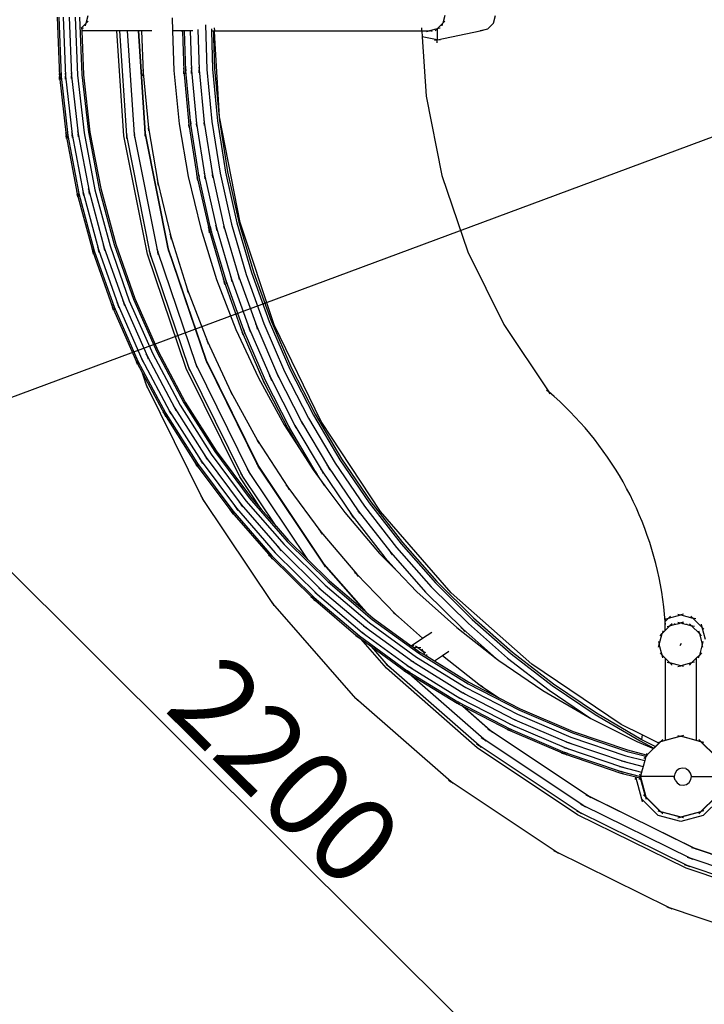
# Model space of a CAD drawing. Units: millimetres. Extents: x 9572 to 66724, y -38495 to 12644.
# Drawn here: x 20592 to 21389, y 3153 to 4300 of the extents above; entities that cross this region are included whole.
import ezdxf

# ---------------------------------------------------------------- set-up
doc = ezdxf.new("R2010")
doc.units = ezdxf.units.MM
doc.header["$LTSCALE"] = 30
doc.linetypes.add('ACAD_ISO03W100', pattern=[30, 12, -18])
doc.layers.add('InterSystem-description', color=7, linetype='Continuous', lineweight=13)
doc.styles.add('arial', font='arial.ttf')
doc.dimstyles.new('IS_1-50(mm)', dxfattribs={"dimtxt": 100, "dimasz": 100, "dimexe": 10, "dimexo": 50, "dimgap": 10, "dimtad": 1, "dimdec": 0, "dimrnd": 0.5, "dimzin": 0, "dimtxsty": 'arial', "dimcen": 50, "dimclrd": 256, "dimclre": 256, "dimclrt": 256, "dimadec": 1, "dimazin": 0, "dimtfac": 1, "dimtdec": 0, "dimtmove": 0, "dimatfit": 3, "dimfxl": 0, "dimtolj": 1, "dimtzin": 0, "dimlwd": -1, "dimlwe": -1, "dimarcsym": 0})

# ---------------------------------------------------------------- blocks, each defined once
blk = doc.blocks.new('*D9')
at = {"transparency": 16777216}
for p, q in [((25272.6, 5604), (24778.6, 5420.3)), ((18873.5, 3224.9), (24684.8, 5385.5)), ((18779.7, 3190.1), (18686, 3155.2))]:
    blk.add_line(p, q, dxfattribs=at)
for points in [[(24772.7, 5436), (24784.4, 5404.7), (24684.8, 5385.5)], [(18773.9, 3205.7), (18785.5, 3174.4), (18873.5, 3224.9)]]:
    blk.add_solid(points, dxfattribs=at)
at = {"layer": 'Defpoints', "color": 0, "transparency": 16777216}
for p in [(24684.8, 5385.5), (18873.5, 3224.9)]:
    blk.add_point(p, dxfattribs=at)
at = {"transparency": 16777216, "insert": (25050.2, 5589.5), "char_height": 100, "attachment_point": 5, "rotation": 20.3943, "style": 'arial'}
blk.add_mtext('\\A1;∅6200', dxfattribs=at)
blk = doc.blocks.new('*D10')
at = {"transparency": 16777216}
for p, q in [((20963.4, 5045.3), (20072.2, 4151.4)), ((20150.1, 4087.8), (21566.7, 2675.7)), ((22521.7, 3492), (21630.5, 2598))]:
    blk.add_line(p, q, dxfattribs=at)
for points in [[(20161.9, 4099.6), (20138.3, 4076), (20079.3, 4158.4)], [(21578.5, 2687.5), (21554.9, 2663.9), (21637.5, 2605.1)]]:
    blk.add_solid(points, dxfattribs=at)
at = {"layer": 'Defpoints', "color": 0, "transparency": 16777216}
for p in [(20998.7, 5080.8), (22557, 3527.4), (21637.5, 2605.1)]:
    blk.add_point(p, dxfattribs=at)
at = {"transparency": 16777216, "insert": (20901.5, 3425), "char_height": 100, "attachment_point": 5, "rotation": 315.0893, "style": 'arial'}
blk.add_mtext('\\A1;2200', dxfattribs=at)

msp = doc.modelspace()

# ---------------------------------------------------------------- linework, layer by layer
for p, q in [((20635.7, 4303.1), (20638.3, 4234)), ((20637.6, 4303.1), (20640.2, 4234.1)), ((20642.8, 4303.1), (20645.3, 4234.5)), ((20649.8, 4303.1), (20652.3, 4235)), ((20656.8, 4303.1), (20659.3, 4235.6)), ((20661.9, 4303.1), (20664.5, 4235.9)), ((20669.4, 4296.2), (20671.7, 4305.2)), ((20769.6, 4302.2), (20770.1, 4287.2)), ((21087.1, 4305.2), (21084.7, 4296.2)), ((21143.7, 4296.2), (21146.1, 4305.2)), ((20663.8, 4290.2), (20669.4, 4296.2)), ((20664.3, 4289.9), (20663.8, 4289.8)), ((20666.4, 4290.5), (20664.3, 4289.9)), ((20664.3, 4290.1), (20664.3, 4289.9)), ((20664.3, 4289.9), (20664.4, 4287.2)), ((20668.6, 4292.9), (20669.4, 4296.2)), ((20671.7, 4298.6), (20669.4, 4296.2)), ((20808.4, 4294.4), (20810.1, 4242.3)), ((20815.2, 4289.6), (20815.2, 4287.2)), ((20818.4, 4290.6), (20818.7, 4287.2)), ((21060.3, 4287.2), (21060.1, 4290.6)), ((21078.1, 4289.6), (21069.1, 4287.2)), ((21075.7, 4287.2), (21078.1, 4289.6)), ((21084.7, 4296.2), (21078.1, 4289.6)), ((21081.4, 4290.5), (21078.1, 4289.6)), ((21078.1, 4289.6), (21078.1, 4276.8)), ((21083.8, 4292.9), (21084.7, 4296.2)), ((21087.1, 4298.6), (21084.7, 4296.2)), ((21128.1, 4287.2), (21137.1, 4289.6)), ((21137.1, 4289.6), (21143.7, 4296.2)), ((20664.4, 4287.2), (20666.3, 4236.1)), ((20705.3, 4287.2), (20664.4, 4287.2)), ((20713.3, 4164.9), (20705.3, 4287.2)), ((20708.7, 4287.2), (20705.3, 4287.2)), ((20716.7, 4165.3), (20708.7, 4287.2)), ((20717.8, 4287.2), (20708.7, 4287.2)), ((20725.7, 4166.5), (20717.8, 4287.2)), ((20730.3, 4287.2), (20717.8, 4287.2)), ((20738.1, 4168.2), (20730.3, 4287.2)), ((20730.5, 4287.2), (20730.3, 4287.2)), ((20730.5, 4287.2), (20738.3, 4168.2)), ((20734.1, 4287.2), (20730.5, 4287.2)), ((20734.1, 4287.2), (20735.7, 4238.5)), ((20745.9, 4287.2), (20734.1, 4287.2)), ((20770.1, 4287.2), (20771.6, 4240.9)), ((20779.1, 4287.2), (20770.1, 4287.2)), ((20781.7, 4286.5), (20779.1, 4287.2)), ((20781.7, 4286.7), (20779.1, 4287.2)), ((20781.6, 4287.2), (20779.1, 4287.2)), ((20781.6, 4287.2), (20781.7, 4286.7)), ((20784.1, 4287.2), (20781.6, 4287.2)), ((20781.7, 4286.7), (20781.7, 4286.5)), ((20781.7, 4286.5), (20783.1, 4240.6)), ((20785.5, 4240.7), (20784.1, 4287.2)), ((20790.6, 4287.2), (20784.1, 4287.2)), ((20790.6, 4287.2), (20792.1, 4241.1)), ((20793.6, 4287.2), (20790.6, 4287.2)), ((20799.6, 4288.9), (20801.1, 4241.7)), ((20815.2, 4287.2), (20816.6, 4242.7)), ((20815.2, 4287.2), (20817.6, 4287.2)), ((20817.6, 4287.2), (20818.7, 4287.2)), ((20817.6, 4287.2), (20817.9, 4279.2)), ((20819.2, 4278.9), (20817.9, 4279.2)), ((20817.9, 4279.2), (20819, 4242.8)), ((20819.2, 4278.9), (20818.7, 4287.2)), ((20818.7, 4287.2), (21060.3, 4287.2)), ((20824.7, 4186.9), (20819.2, 4278.9)), ((21060.3, 4287.2), (21060.8, 4280.4)), ((21060.3, 4287.2), (21069.1, 4287.2)), ((21078.1, 4276.8), (21060.8, 4280.4)), ((21060.8, 4280.4), (21065.3, 4211.2)), ((21065.8, 4286.3), (21069.1, 4287.2)), ((21072.4, 4286.3), (21069.1, 4287.2)), ((21078.1, 4276.8), (21128.1, 4287.2)), ((21124.8, 4286.3), (21128.1, 4287.2)), ((21131.5, 4287.9), (21128.1, 4287.2)), ((21074.8, 4276.2), (21078.1, 4276.8)), ((21078.1, 4273.4), (21078.1, 4276.8)), ((21081.5, 4276.2), (21078.1, 4276.8)), ((20782.8, 4244), (20783.1, 4240.6)), ((20785.2, 4244.1), (20785.5, 4240.7)), ((20791.8, 4244.6), (20792.1, 4241.1)), ((20800.7, 4245.1), (20801.1, 4241.7)), ((20638, 4237.4), (20638.3, 4234)), ((20638.5, 4230.5), (20638.3, 4234)), ((20638.3, 4234), (20646.1, 4165.2)), ((20639.8, 4237.5), (20640.2, 4234.1)), ((20640.3, 4230.7), (20640.2, 4234.1)), ((20640.2, 4234.1), (20648, 4165.5)), ((20645, 4237.9), (20645.3, 4234.5)), ((20645.5, 4231.1), (20645.3, 4234.5)), ((20645.3, 4234.5), (20653.1, 4166.3)), ((20652, 4238.4), (20652.3, 4235)), ((20652.5, 4231.6), (20652.3, 4235)), ((20652.3, 4235), (20660, 4167.3)), ((20659.3, 4235.6), (20667, 4168.4)), ((20664.5, 4235.9), (20672.1, 4169.1)), ((20666.3, 4236.1), (20673.9, 4169.4)), ((20735.4, 4241.9), (20735.7, 4238.5)), ((20735.8, 4235), (20735.7, 4238.5)), ((20735.7, 4238.5), (20742.2, 4174.1)), ((20771.6, 4240.9), (20777.9, 4179)), ((20783.2, 4237.1), (20783.1, 4240.6)), ((20783.1, 4240.6), (20789, 4178.2)), ((20785.6, 4237.3), (20785.5, 4240.7)), ((20791.4, 4178.6), (20785.5, 4240.7)), ((20792.2, 4237.7), (20792.1, 4241.1)), ((20792.1, 4241.1), (20797.9, 4179.4)), ((20801.2, 4238.3), (20801.1, 4241.7)), ((20801.1, 4241.7), (20806.9, 4180.5)), ((20810.1, 4242.3), (20815.8, 4181.6)), ((20816.6, 4242.7), (20822.3, 4182.5)), ((20819, 4242.8), (20824.7, 4182.8)), ((21065.3, 4211.2), (21083.7, 4118.9)), ((20848.6, 4063.8), (20824.7, 4186.9)), ((20741.6, 4177.5), (20742.2, 4174.1)), ((20777.9, 4179), (20788.3, 4117.6)), ((20788.5, 4181.6), (20789, 4178.2)), ((20789.3, 4174.8), (20789, 4178.2)), ((20789, 4178.2), (20798.8, 4116.4)), ((20790.9, 4181.9), (20791.4, 4178.6)), ((20791.7, 4175.1), (20791.4, 4178.6)), ((20801.2, 4116.9), (20791.4, 4178.6)), ((20797.4, 4182.8), (20797.9, 4179.4)), ((20798.3, 4176), (20797.9, 4179.4)), ((20797.9, 4179.4), (20807.7, 4118.1)), ((20806.3, 4183.9), (20806.9, 4180.5)), ((20807.2, 4177.1), (20806.9, 4180.5)), ((20806.9, 4180.5), (20816.5, 4119.8)), ((20815.8, 4181.6), (20825.3, 4121.5)), ((20822.3, 4182.5), (20831.8, 4122.7)), ((20824.7, 4182.8), (20834.2, 4123.2)), ((20645.5, 4168.6), (20646.1, 4165.2)), ((20646.5, 4161.8), (20646.1, 4165.2)), ((20646.1, 4165.2), (20659.1, 4097.2)), ((20647.4, 4168.9), (20648, 4165.5)), ((20648.4, 4162.1), (20648, 4165.5)), ((20648, 4165.5), (20660.9, 4097.7)), ((20652.4, 4169.6), (20653.1, 4166.3)), ((20653.5, 4162.9), (20653.1, 4166.3)), ((20653.1, 4166.3), (20665.9, 4098.8)), ((20659.4, 4170.7), (20660, 4167.3)), ((20660.4, 4163.9), (20660, 4167.3)), ((20660, 4167.3), (20672.8, 4100.4)), ((20667, 4168.4), (20679.6, 4102)), ((20672.1, 4169.1), (20684.6, 4103.1)), ((20673.9, 4169.4), (20686.5, 4103.5)), ((20740.8, 4027), (20713.3, 4164.9)), ((20716, 4168.7), (20716.7, 4165.3)), ((20744, 4027.8), (20716.7, 4165.3)), ((20716.9, 4161.9), (20716.7, 4165.3)), ((20725.1, 4169.9), (20725.7, 4166.5)), ((20752.8, 4030.2), (20725.7, 4166.5)), ((20726, 4163.1), (20725.7, 4166.5)), ((20737.4, 4171.5), (20738.1, 4168.2)), ((20764.9, 4033.4), (20738.1, 4168.2)), ((20738.3, 4164.7), (20738.1, 4168.2)), ((20738.3, 4168.2), (20765.1, 4033.5)), ((20742.6, 4170.7), (20742.2, 4174.1)), ((20742.2, 4174.1), (20753, 4110.4)), ((20788.3, 4117.6), (20802.8, 4057)), ((20798.1, 4119.8), (20798.8, 4116.4)), ((20800.4, 4120.2), (20801.2, 4116.9)), ((20806.9, 4121.5), (20807.7, 4118.1)), ((20808.2, 4114.7), (20807.7, 4118.1)), ((20807.7, 4118.1), (20821.2, 4057.6)), ((20815.7, 4123.2), (20816.5, 4119.8)), ((20817, 4116.4), (20816.5, 4119.8)), ((20816.5, 4119.8), (20829.9, 4059.8)), ((20825.3, 4121.5), (20838.6, 4062.1)), ((20831.8, 4122.7), (20845, 4063.7)), ((20834.2, 4123.2), (20847.4, 4064.3)), ((21083.7, 4118.9), (21113.9, 4029.7)), ((20752.2, 4113.7), (20753, 4110.4)), ((20753.6, 4107), (20753, 4110.4)), ((20753, 4110.4), (20768.1, 4047.5)), ((20799.4, 4113), (20798.8, 4116.4)), ((20798.8, 4116.4), (20812.5, 4055.3)), ((20801.7, 4113.5), (20801.2, 4116.9)), ((20814.8, 4055.9), (20801.2, 4116.9)), ((20658.2, 4100.6), (20659.1, 4097.2)), ((20659.8, 4093.9), (20659.1, 4097.2)), ((20659.1, 4097.2), (20677.1, 4030.4)), ((20660, 4101), (20660.9, 4097.7)), ((20661.6, 4094.3), (20660.9, 4097.7)), ((20660.9, 4097.7), (20678.9, 4031)), ((20665.1, 4102.1), (20665.9, 4098.8)), ((20666.6, 4095.4), (20665.9, 4098.8)), ((20665.9, 4098.8), (20683.8, 4032.5)), ((20671.9, 4103.7), (20672.8, 4100.4)), ((20673.4, 4097), (20672.8, 4100.4)), ((20672.8, 4100.4), (20690.6, 4034.6)), ((20679.6, 4102), (20697.3, 4036.7)), ((20684.6, 4103.1), (20702.2, 4038.2)), ((20686.5, 4103.5), (20704, 4038.8)), ((20820.2, 4060.9), (20821.2, 4057.6)), ((20829, 4063.1), (20829.9, 4059.8)), ((20830.7, 4056.5), (20829.9, 4059.8)), ((20829.9, 4059.8), (20847.1, 4000.8)), ((20838.6, 4062.1), (20855.7, 4003.6)), ((20845, 4063.7), (20861.9, 4005.6)), ((20847.4, 4064.3), (20864.2, 4006.4)), ((20888.3, 3944.9), (20848.6, 4063.8)), ((20767, 4050.7), (20768.1, 4047.5)), ((20802.8, 4057), (20821.3, 3997.6)), ((20811.5, 4058.6), (20812.5, 4055.3)), ((20813.2, 4052), (20812.5, 4055.3)), ((20812.5, 4055.3), (20830, 3995.2)), ((20813.9, 4059.2), (20814.8, 4055.9)), ((20815.6, 4052.6), (20814.8, 4055.9)), ((20832.3, 3996), (20814.8, 4055.9)), ((20822, 4054.2), (20821.2, 4057.6)), ((20821.2, 4057.6), (20838.5, 3998)), ((20689.4, 4037.8), (20690.6, 4034.6)), ((20702.2, 4038.2), (20724.5, 3974.8)), ((20704, 4038.8), (20726.3, 3975.5)), ((20768.9, 4044.1), (20768.1, 4047.5)), ((20768.1, 4047.5), (20787.3, 3985.7)), ((20676, 4033.7), (20677.1, 4030.4)), ((20678, 4027.1), (20677.1, 4030.4)), ((20677.1, 4030.4), (20700.2, 3965.2)), ((20677.8, 4034.2), (20678.9, 4031)), ((20679.8, 4027.7), (20678.9, 4031)), ((20678.9, 4031), (20701.9, 3965.9)), ((20682.7, 4035.7), (20683.8, 4032.5)), ((20684.7, 4029.2), (20683.8, 4032.5)), ((20683.8, 4032.5), (20706.7, 3967.7)), ((20691.4, 4031.3), (20690.6, 4034.6)), ((20690.6, 4034.6), (20713.2, 3970.3)), ((20697.3, 4036.7), (20719.7, 3972.9)), ((20786, 3893.8), (20740.8, 4027)), ((20742.9, 4031.1), (20744, 4027.8)), ((20789.1, 3895.1), (20744, 4027.8)), ((20744.7, 4024.5), (20744, 4027.8)), ((20751.7, 4033.5), (20752.8, 4030.2)), ((20797.5, 3898.6), (20752.8, 4030.2)), ((20753.5, 4026.8), (20752.8, 4030.2)), ((20763.8, 4036.7), (20764.9, 4033.4)), ((20809.1, 3903.4), (20764.9, 4033.4)), ((20765.6, 4030.1), (20764.9, 4033.4)), ((20765.1, 4033.5), (20809.3, 3903.5)), ((21113.9, 4029.7), (21155.6, 3945.2)), ((20845.9, 4004.1), (20847.1, 4000.8)), ((20855.7, 4003.6), (20876.3, 3946.3)), ((20861.9, 4005.6), (20882.4, 3948.8)), ((20864.2, 4006.4), (20884.7, 3949.6)), ((20821.3, 3997.6), (20843.7, 3939.5)), ((20828.8, 3998.5), (20830, 3995.2)), ((20830.9, 3991.9), (20830, 3995.2)), ((20830, 3995.2), (20851.2, 3936.4)), ((20831.1, 3999.2), (20832.3, 3996)), ((20833.2, 3992.7), (20832.3, 3996)), ((20853.5, 3937.3), (20832.3, 3996)), ((20837.4, 4001.3), (20838.5, 3998)), ((20839.5, 3994.7), (20838.5, 3998)), ((20838.5, 3998), (20859.6, 3939.7)), ((20848.1, 3997.5), (20847.1, 4000.8)), ((20847.1, 4000.8), (20868, 3943)), ((20786.1, 3988.9), (20787.3, 3985.7)), ((20788.3, 3982.4), (20787.3, 3985.7)), ((20787.3, 3985.7), (20810.6, 3925.4)), ((20698.8, 3968.3), (20700.2, 3965.2)), ((20700.5, 3969), (20701.9, 3965.9)), ((20705.3, 3970.9), (20706.7, 3967.7)), ((20711.8, 3973.5), (20713.2, 3970.3)), ((20714.4, 3967.1), (20713.2, 3970.3)), ((20713.2, 3970.3), (20740.7, 3907.9)), ((20719.7, 3972.9), (20747, 3911)), ((20724.5, 3974.8), (20751.6, 3913.3)), ((20726.3, 3975.5), (20753.3, 3914.1)), ((20701.3, 3961.9), (20700.2, 3965.2)), ((20700.2, 3965.2), (20728, 3901.8)), ((20703.1, 3962.6), (20701.9, 3965.9)), ((20701.9, 3965.9), (20729.7, 3902.6)), ((20707.8, 3964.5), (20706.7, 3967.7)), ((20706.7, 3967.7), (20734.3, 3904.9)), ((20866.6, 3946.2), (20868, 3943)), ((20876.3, 3946.3), (20900.5, 3890.5)), ((20882.4, 3948.8), (20906.5, 3893.3)), ((20884.7, 3949.6), (20908.7, 3894.3)), ((21155.6, 3945.2), (21207.9, 3866.9)), ((20843.7, 3939.5), (20870, 3883.1)), ((20849.9, 3939.5), (20851.2, 3936.4)), ((20852.4, 3933.1), (20851.2, 3936.4)), ((20851.2, 3936.4), (20876.1, 3878.9)), ((20852.1, 3940.4), (20853.5, 3937.3)), ((20854.6, 3934), (20853.5, 3937.3)), ((20878.3, 3880), (20853.5, 3937.3)), ((20858.2, 3942.8), (20859.6, 3939.7)), ((20860.8, 3936.5), (20859.6, 3939.7)), ((20859.6, 3939.7), (20884.3, 3882.8)), ((20869.1, 3939.8), (20868, 3943)), ((20868, 3943), (20892.4, 3886.6)), ((20943.2, 3832.1), (20888.3, 3944.9)), ((20809.2, 3928.5), (20810.6, 3925.4)), ((20811.9, 3922.2), (20810.6, 3925.4)), ((20810.6, 3925.4), (20837.9, 3866.8)), ((20739, 3911), (20740.7, 3907.9)), ((20747, 3911), (20778.8, 3851.3)), ((20751.6, 3913.3), (20783.2, 3853.9)), ((20753.3, 3914.1), (20784.8, 3854.9)), ((20726.4, 3904.8), (20728, 3901.8)), ((20729.4, 3898.7), (20728, 3901.8)), ((20728, 3901.8), (20735, 3888.7)), ((20728.1, 3905.7), (20729.7, 3902.6)), ((20731.1, 3899.5), (20729.7, 3902.6)), ((20729.7, 3902.6), (20762.2, 3841.7)), ((20732.7, 3907.9), (20734.3, 3904.9)), ((20735.7, 3901.7), (20734.3, 3904.9)), ((20734.3, 3904.9), (20766.6, 3844.3)), ((20742, 3904.8), (20740.7, 3907.9)), ((20740.7, 3907.9), (20772.7, 3847.8)), ((20796, 3901.7), (20797.5, 3898.6)), ((20807.5, 3906.5), (20809.1, 3903.4)), ((20869.8, 3780.2), (20809.1, 3903.4)), ((20810.2, 3900.1), (20809.1, 3903.4)), ((20809.3, 3903.5), (20870, 3780.3)), ((20739.8, 3874.7), (20735, 3888.7)), ((20735, 3888.7), (20760.6, 3840.7)), ((20848.2, 3767.7), (20786, 3893.8)), ((20787.5, 3898.2), (20789.1, 3895.1)), ((20851.1, 3769.4), (20789.1, 3895.1)), ((20790.2, 3891.8), (20789.1, 3895.1)), ((20859, 3774), (20797.5, 3898.6)), ((20798.6, 3895.3), (20797.5, 3898.6)), ((20890.8, 3889.7), (20892.4, 3886.6)), ((20900.5, 3890.5), (20928.2, 3836.2)), ((20906.5, 3893.3), (20934, 3839.4)), ((20908.7, 3894.3), (20936.1, 3840.6)), ((20738.3, 3877.8), (20739.8, 3874.7)), ((20870, 3883.1), (20900.1, 3828.5)), ((20874.6, 3882), (20876.1, 3878.9)), ((20877.5, 3875.8), (20876.1, 3878.9)), ((20876.1, 3878.9), (20904.6, 3823.2)), ((20876.7, 3883), (20878.3, 3880)), ((20879.7, 3876.8), (20878.3, 3880)), ((20906.7, 3824.4), (20878.3, 3880)), ((20882.7, 3885.8), (20884.3, 3882.8)), ((20885.6, 3879.6), (20884.3, 3882.8)), ((20884.3, 3882.8), (20912.5, 3827.5)), ((20893.8, 3883.5), (20892.4, 3886.6)), ((20892.4, 3886.6), (20920.3, 3831.9)), ((20740.9, 3871.4), (20739.8, 3874.7)), ((20804.9, 3742.7), (20739.8, 3874.7)), ((20836.3, 3869.8), (20837.9, 3866.8)), ((20839.4, 3863.6), (20837.9, 3866.8)), ((20837.9, 3866.8), (20869.1, 3810.1)), ((21205.3, 3869.2), (21207.9, 3866.9)), ((21214.4, 3861.3), (21207.9, 3866.9)), ((21209.8, 3864), (21207.9, 3866.9)), ((20783.2, 3853.9), (20819.2, 3797.2)), ((20784.8, 3854.9), (20820.8, 3798.2)), ((21220.7, 3855.5), (21214.4, 3861.3)), ((21226.9, 3849.6), (21220.7, 3855.5)), ((20758.7, 3843.6), (20760.6, 3840.7)), ((20760.4, 3844.6), (20762.2, 3841.7)), ((20764.8, 3847.2), (20766.6, 3844.3)), ((20768.3, 3841.2), (20766.6, 3844.3)), ((20766.6, 3844.3), (20803.4, 3786.3)), ((20770.9, 3850.7), (20772.7, 3847.8)), ((20774.3, 3844.8), (20772.7, 3847.8)), ((20772.7, 3847.8), (20809.2, 3790.3)), ((20778.8, 3851.3), (20815, 3794.2)), ((21232.9, 3843.6), (21226.9, 3849.6)), ((21238.9, 3837.4), (21232.9, 3843.6)), ((20762.2, 3837.7), (20760.6, 3840.7)), ((20760.6, 3840.7), (20797.6, 3782.3)), ((20763.8, 3838.7), (20762.2, 3841.7)), ((20762.2, 3841.7), (20799.2, 3783.4)), ((20910.7, 3830.5), (20912.5, 3827.5)), ((20918.6, 3834.8), (20920.3, 3831.9)), ((20921.9, 3828.8), (20920.3, 3831.9)), ((20920.3, 3831.9), (20951.7, 3779)), ((20928.2, 3836.2), (20959.3, 3783.8)), ((20934, 3839.4), (20964.8, 3787.4)), ((20936.1, 3840.6), (20966.9, 3788.7)), ((21012.3, 3727.5), (20943.2, 3832.1)), ((21244.7, 3831.1), (21238.9, 3837.4)), ((21250.3, 3824.7), (21244.7, 3831.1)), ((20900.1, 3828.5), (20917.8, 3800.8)), ((20902.8, 3826.1), (20904.6, 3823.2)), ((20906.1, 3820.1), (20904.6, 3823.2)), ((20904.6, 3823.2), (20917.8, 3800.8)), ((20904.9, 3827.3), (20906.7, 3824.4)), ((20908.3, 3821.3), (20906.7, 3824.4)), ((20938.5, 3770.6), (20906.7, 3824.4)), ((20914, 3824.5), (20912.5, 3827.5)), ((20912.5, 3827.5), (20944.1, 3774.2)), ((21255.8, 3818.2), (21250.3, 3824.7)), ((20867.3, 3813), (20869.1, 3810.1)), ((20870.8, 3807.1), (20869.1, 3810.1)), ((20869.1, 3810.1), (20904.1, 3755.7)), ((21261.2, 3811.5), (21255.8, 3818.2)), ((21266.4, 3804.7), (21261.2, 3811.5)), ((20819.2, 3797.2), (20859.4, 3743.2)), ((20820.8, 3798.2), (20860.9, 3744.4)), ((20917.8, 3800.8), (20933.7, 3776.1)), ((21271.5, 3797.8), (21266.4, 3804.7)), ((21276.4, 3790.8), (21271.5, 3797.8)), ((20795.6, 3785.1), (20797.6, 3782.3)), ((20797.1, 3786.1), (20799.2, 3783.4)), ((20801.4, 3789), (20803.4, 3786.3)), ((20805.3, 3783.4), (20803.4, 3786.3)), ((20803.4, 3786.3), (20844.4, 3731.2)), ((20807.1, 3793), (20809.2, 3790.3)), ((20811, 3787.4), (20809.2, 3790.3)), ((20809.2, 3790.3), (20849.9, 3735.6)), ((20815, 3794.2), (20855.4, 3740)), ((20964.8, 3787.4), (20998.9, 3737.4)), ((20966.9, 3788.7), (21000.8, 3738.8)), ((21281.2, 3783.7), (21276.4, 3790.8)), ((20799.5, 3779.4), (20797.6, 3782.3)), ((20797.6, 3782.3), (20839, 3726.8)), ((20801, 3780.5), (20799.2, 3783.4)), ((20799.2, 3783.4), (20840.4, 3728)), ((20857.1, 3776.8), (20859, 3774)), ((20927.5, 3671.5), (20859, 3774)), ((20860.5, 3770.9), (20859, 3774)), ((20867.9, 3783.1), (20869.8, 3780.2)), ((20946.1, 3666), (20869.8, 3780.2)), ((20871.3, 3777.1), (20869.8, 3780.2)), ((20870, 3780.3), (20946.3, 3666.1)), ((20933.7, 3776.1), (20947.5, 3757.4)), ((20936.6, 3773.5), (20938.5, 3770.6)), ((20942.1, 3777), (20944.1, 3774.2)), ((20945.8, 3771.2), (20944.1, 3774.2)), ((20944.1, 3774.2), (20979, 3722.9)), ((20949.7, 3781.8), (20951.7, 3779)), ((20953.4, 3776), (20951.7, 3779)), ((20951.7, 3779), (20986.3, 3728.2)), ((20959.3, 3783.8), (20993.5, 3733.5)), ((21285.8, 3776.5), (21281.2, 3783.7)), ((21290.2, 3769.2), (21285.8, 3776.5)), ((20873.2, 3730.2), (20848.2, 3767.7)), ((20849.2, 3772.2), (20851.1, 3769.4)), ((20890.6, 3710.3), (20851.1, 3769.4)), ((20852.6, 3766.3), (20851.1, 3769.4)), ((20940.3, 3767.7), (20938.5, 3770.6)), ((20947.5, 3757.4), (20938.5, 3770.6)), ((21294.5, 3761.8), (21290.2, 3769.2)), ((21298.6, 3754.3), (21294.5, 3761.8)), ((20902, 3758.4), (20904.1, 3755.7)), ((20905.9, 3752.8), (20904.1, 3755.7)), ((20904.1, 3755.7), (20942.5, 3703.7)), ((20947.5, 3757.4), (20970.7, 3726.1)), ((21302.6, 3746.7), (21298.6, 3754.3)), ((20802.9, 3745.6), (20804.9, 3742.7)), ((20806.4, 3739.6), (20804.9, 3742.7)), ((20886.6, 3620.3), (20804.9, 3742.7)), ((20855.4, 3740), (20899.8, 3689)), ((20859.4, 3743.2), (20903.5, 3692.5)), ((20860.9, 3744.4), (20873.2, 3730.2)), ((21000.8, 3738.8), (21037.8, 3691.2)), ((21306.3, 3739), (21302.6, 3746.7)), ((21310, 3731.3), (21306.3, 3739)), ((20836.7, 3729.4), (20839, 3726.8)), ((20838.2, 3730.6), (20840.4, 3728)), ((20842.5, 3725.2), (20840.4, 3728)), ((20840.4, 3728), (20885.8, 3675.9)), ((20842.2, 3733.8), (20844.4, 3731.2)), ((20846.5, 3728.5), (20844.4, 3731.2)), ((20844.4, 3731.2), (20889.5, 3679.4)), ((20847.7, 3738.2), (20849.9, 3735.6)), ((20852, 3732.9), (20849.9, 3735.6)), ((20849.9, 3735.6), (20894.6, 3684.2)), ((20873.2, 3730.2), (20890.6, 3710.3)), ((20984.2, 3730.9), (20986.3, 3728.2)), ((20988.2, 3725.4), (20986.3, 3728.2)), ((20986.3, 3728.2), (21024, 3679.7)), ((20993.5, 3733.5), (21030.9, 3685.4)), ((20998.9, 3737.4), (21036, 3689.6)), ((21094.5, 3632.8), (21012.3, 3727.5)), ((21313.4, 3723.5), (21310, 3731.3)), ((20841, 3724.1), (20839, 3726.8)), ((20839, 3726.8), (20884.4, 3674.6)), ((20970.7, 3726.1), (21011.1, 3678.6)), ((20976.9, 3725.6), (20979, 3722.9)), ((20980.9, 3720.1), (20979, 3722.9)), ((20979, 3722.9), (21017.1, 3673.9)), ((21316.7, 3715.6), (21313.4, 3723.5)), ((20890.6, 3710.3), (20904.9, 3693.8)), ((20940.3, 3706.3), (20942.5, 3703.7)), ((21319.8, 3707.6), (21316.7, 3715.6)), ((21322.7, 3699.5), (21319.8, 3707.6)), ((20904.9, 3693.8), (20927.5, 3671.5)), ((20944.6, 3700.9), (20942.5, 3703.7)), ((20942.5, 3703.7), (20984.4, 3654.4)), ((21325.5, 3691.4), (21322.7, 3699.5)), ((20887.1, 3681.8), (20889.5, 3679.4)), ((20892.2, 3686.6), (20894.6, 3684.2)), ((20896.9, 3681.6), (20894.6, 3684.2)), ((20894.6, 3684.2), (20943.1, 3636.3)), ((20899.8, 3689), (20947.8, 3641.5)), ((20903.5, 3692.5), (20951.3, 3645.3)), ((21021.7, 3682.3), (21024, 3679.7)), ((21030.9, 3685.4), (21071.2, 3639.8)), ((21036, 3689.6), (21076, 3644.3)), ((21037.8, 3691.2), (21077.8, 3646)), ((21328, 3683.3), (21325.5, 3691.4)), ((21330.4, 3675.1), (21328, 3683.3)), ((20881.9, 3677), (20884.4, 3674.6)), ((20883.3, 3678.3), (20885.8, 3675.9)), ((20886.6, 3672), (20884.4, 3674.6)), ((20884.4, 3674.6), (20933.6, 3625.9)), ((20888, 3673.3), (20885.8, 3675.9)), ((20885.8, 3675.9), (20934.9, 3627.3)), ((20891.8, 3676.8), (20889.5, 3679.4)), ((20889.5, 3679.4), (20938.3, 3631.1)), ((20927.5, 3671.5), (20952.6, 3646.6)), ((21011.1, 3678.6), (21031.4, 3657.8)), ((21014.8, 3676.5), (21017.1, 3673.9)), ((21019.2, 3671.2), (21017.1, 3673.9)), ((21017.1, 3673.9), (21031.4, 3657.8)), ((21026.1, 3677), (21024, 3679.7)), ((21024, 3679.7), (21064.7, 3633.6)), ((21332.6, 3666.8), (21330.4, 3675.1)), ((20943.9, 3668.6), (20946.1, 3666)), ((20993.9, 3611.6), (20946.1, 3666)), ((20948, 3663.1), (20946.1, 3666)), ((20946.3, 3666.1), (20995, 3610.6)), ((21334.6, 3658.5), (21332.6, 3666.8)), ((21336.5, 3650.1), (21334.6, 3658.5)), ((20982, 3656.9), (20984.4, 3654.4)), ((20986.7, 3651.8), (20984.4, 3654.4)), ((20984.4, 3654.4), (21029.5, 3608)), ((21031.4, 3657.8), (21054.5, 3634)), ((21338.1, 3641.8), (21336.5, 3650.1)), ((20940.5, 3638.5), (20943.1, 3636.3)), ((20945.5, 3633.9), (20943.1, 3636.3)), ((20943.1, 3636.3), (20995, 3592.2)), ((20947.8, 3641.5), (20999.4, 3597.7)), ((20951.3, 3645.3), (21002.5, 3601.7)), ((20952.6, 3646.6), (20993.9, 3611.6)), ((21062.3, 3636.1), (21064.7, 3633.6)), ((21071.2, 3639.8), (21114.4, 3596.8)), ((21076, 3644.3), (21118.9, 3601.6)), ((21077.8, 3646), (21120.5, 3603.4)), ((21339.6, 3633.3), (21338.1, 3641.8)), ((20931, 3628.2), (20933.6, 3625.9)), ((20932.3, 3629.6), (20934.9, 3627.3)), ((20936, 3623.5), (20933.6, 3625.9)), ((20933.6, 3625.9), (20986.3, 3581.1)), ((20937.3, 3624.9), (20934.9, 3627.3)), ((20934.9, 3627.3), (20987.5, 3582.6)), ((20935.7, 3633.3), (20938.3, 3631.1)), ((20940.8, 3628.7), (20938.3, 3631.1)), ((20938.3, 3631.1), (20990.7, 3586.6)), ((21054.5, 3634), (21100.8, 3592.4)), ((21067, 3631), (21064.7, 3633.6)), ((21064.7, 3633.6), (21108.2, 3590.2)), ((21188.4, 3549.6), (21094.5, 3632.8)), ((21340.9, 3624.9), (21339.6, 3633.3)), ((21342, 3616.4), (21340.9, 3624.9)), ((20884.3, 3622.9), (20886.6, 3620.3)), ((20888.5, 3617.5), (20886.6, 3620.3)), ((20983.6, 3509.7), (20886.6, 3620.3)), ((21342.9, 3607.9), (21342, 3616.4)), ((20993.9, 3611.6), (20995, 3610.6)), ((20995, 3610.6), (21003.7, 3603.2)), ((21002.5, 3601.7), (21056.9, 3562.2)), ((21003.7, 3603.2), (21048, 3571)), ((21027, 3610.3), (21029.5, 3608)), ((21031.9, 3605.6), (21029.5, 3608)), ((21029.5, 3608), (21061.1, 3579.7)), ((21118.9, 3601.6), (21164.3, 3561.7)), ((21120.5, 3603.4), (21165.8, 3563.5)), ((21343.6, 3599.4), (21342.9, 3607.9)), ((21343.6, 3599.3), (21347.5, 3603.1)), ((21343.6, 3602.8), (21343.6, 3599.4)), ((21344.1, 3602.2), (21347.5, 3603.1)), ((21347.5, 3603.1), (21361.6, 3606.9)), ((21349.9, 3605.6), (21347.5, 3603.1)), ((21358.3, 3607.8), (21361.6, 3606.9)), ((21365, 3607.8), (21361.6, 3606.9)), ((21361.6, 3606.9), (21375.8, 3603.1)), ((21373.4, 3605.6), (21375.8, 3603.1)), ((21379.1, 3602.2), (21375.8, 3603.1)), ((21375.8, 3603.1), (21386.2, 3592.8)), ((20992.2, 3594.2), (20995, 3592.2)), ((20997.6, 3589.9), (20995, 3592.2)), ((20995, 3592.2), (21050.1, 3552.1)), ((20999.4, 3597.7), (21054, 3557.9)), ((21100.8, 3592.4), (21146.9, 3556.2)), ((21105.6, 3592.5), (21108.2, 3590.2)), ((21110.6, 3587.8), (21108.2, 3590.2)), ((21108.2, 3590.2), (21146.9, 3556.2)), ((21114.4, 3596.8), (21160.1, 3556.6)), ((21343.6, 3599.3), (21343.6, 3599.4)), ((21343.6, 3588.8), (21343.6, 3599.3)), ((21343.9, 3595.9), (21343.6, 3599.3)), ((21343.6, 3588.8), (21349.1, 3594.3)), ((21345.8, 3593.4), (21349.1, 3594.3)), ((21351.6, 3596.7), (21349.1, 3594.3)), ((21349.1, 3594.3), (21354.1, 3595.6)), ((21354.1, 3595.6), (21359.7, 3597.1)), ((21355.1, 3596.6), (21354.1, 3595.6)), ((21358.3, 3598.5), (21361.6, 3597.6)), ((21358.3, 3597.5), (21359.7, 3597.1)), ((21359.7, 3597.1), (21361.6, 3597.6)), ((21365, 3598.5), (21361.6, 3597.6)), ((21361.6, 3597.6), (21363.6, 3597.1)), ((21365, 3597.5), (21363.6, 3597.1)), ((21363.6, 3597.1), (21369.2, 3595.6)), ((21368.2, 3596.6), (21369.2, 3595.6)), ((21369.2, 3595.6), (21374.1, 3594.3)), ((21371.7, 3596.7), (21374.1, 3594.3)), ((21374.1, 3594.3), (21383.3, 3585.1)), ((21377.5, 3593.4), (21374.1, 3594.3)), ((21385.3, 3596.1), (21386.2, 3592.8)), ((21388.6, 3590.3), (21386.2, 3592.8)), ((21386.2, 3592.8), (21390, 3578.6)), ((20983.6, 3583.1), (20986.3, 3581.1)), ((20984.7, 3584.6), (20987.5, 3582.6)), ((20989, 3578.9), (20986.3, 3581.1)), ((20986.3, 3581.1), (20989.2, 3579.1)), ((20990.1, 3580.4), (20987.5, 3582.6)), ((20987.5, 3582.6), (21043.3, 3542)), ((20987.9, 3588.7), (20990.7, 3586.6)), ((21019, 3545.1), (20989.2, 3579.1)), ((20989.2, 3579.1), (21001.5, 3570.1)), ((20993.3, 3584.4), (20990.7, 3586.6)), ((20990.7, 3586.6), (21046.2, 3546.2)), ((21048, 3571), (21061.1, 3579.7)), ((21061.1, 3579.7), (21072, 3587)), ((21336.6, 3572.6), (21340, 3585.1)), ((21337.6, 3582.7), (21340, 3585.1)), ((21340, 3585.1), (21343.6, 3588.8)), ((21340.9, 3588.5), (21340, 3585.1)), ((21382.4, 3588.5), (21383.3, 3585.1)), ((21383.3, 3585.1), (21386.6, 3572.6)), ((21385.7, 3582.7), (21383.3, 3585.1)), ((21021.4, 3547.4), (21001.5, 3570.1)), ((21001.5, 3570.1), (21042.3, 3540.4)), ((21048, 3571), (21049.1, 3570.1)), ((21051, 3571), (21049.1, 3570.1)), ((21049.1, 3570.1), (21050.2, 3569.4)), ((21050.2, 3569.4), (21055.6, 3568.9)), ((21050.2, 3569.4), (21058, 3563.7)), ((21052.7, 3570.9), (21055.6, 3568.9)), ((21059, 3568.6), (21055.6, 3568.9)), ((21055.6, 3568.9), (21061.9, 3564.5)), ((21060.4, 3567.6), (21061.9, 3564.5)), ((21335.8, 3576), (21336.6, 3572.6)), ((21335.8, 3569.3), (21336.6, 3572.6)), ((21340, 3560.1), (21336.6, 3572.6)), ((21360.9, 3571.3), (21362.4, 3574)), ((21386.6, 3572.6), (21383.3, 3560.1)), ((21387.5, 3576), (21386.6, 3572.6)), ((21387.5, 3569.3), (21386.6, 3572.6)), ((21054, 3557.9), (21111.6, 3522.3)), ((21056.9, 3562.2), (21114.1, 3526.8)), ((21058, 3563.7), (21062.9, 3560.7)), ((21064.8, 3562.6), (21061.9, 3564.5)), ((21061.9, 3564.5), (21064.3, 3559.8)), ((21064.3, 3559.8), (21064.3, 3559.8)), ((21064.3, 3559.8), (21065.5, 3559.1)), ((21065.6, 3561), (21065.5, 3559.1)), ((21065.5, 3559.1), (21065.5, 3559)), ((21065.5, 3559.1), (21074.9, 3553.3)), ((21074.9, 3553.3), (21084.3, 3559.6)), ((21084.3, 3559.6), (21091.8, 3564.6)), ((21084.3, 3559.6), (21128.5, 3524.9)), ((21146.9, 3556.2), (21149.8, 3553.9)), ((21160.1, 3556.6), (21208.3, 3519.3)), ((21164.3, 3561.7), (21212.1, 3524.7)), ((21165.8, 3563.5), (21213.5, 3526.6)), ((21337.6, 3562.6), (21340, 3560.1)), ((21340.9, 3556.8), (21340, 3560.1)), ((21343.6, 3556.5), (21340, 3560.1)), ((21349.1, 3551), (21343.6, 3556.5)), ((21343.6, 3556.5), (21343.6, 3460.9)), ((21379.6, 3556.5), (21374.1, 3551)), ((21383.3, 3560.1), (21379.6, 3556.5)), ((21379.6, 3556.5), (21379.6, 3460.9)), ((21382.4, 3556.8), (21383.3, 3560.1)), ((21385.7, 3562.6), (21383.3, 3560.1)), ((21018.8, 3549.7), (21021.4, 3547.4)), ((21124.7, 3452.3), (21019, 3545.1)), ((21126.8, 3455), (21021.4, 3547.4)), ((21023.6, 3544.8), (21021.4, 3547.4)), ((21040.4, 3543.8), (21043.3, 3542)), ((21043.3, 3548), (21046.2, 3546.2)), ((21049, 3544.2), (21046.2, 3546.2)), ((21046.2, 3546.2), (21104.6, 3510.1)), ((21047.2, 3553.9), (21050.1, 3552.1)), ((21052.9, 3550), (21050.1, 3552.1)), ((21050.1, 3552.1), (21108.1, 3516.2)), ((21074.9, 3553.3), (21115, 3528.5)), ((21149.8, 3553.9), (21201.2, 3518.9)), ((21292.3, 3479.4), (21188.4, 3549.6)), ((21345.8, 3551.9), (21349.1, 3551)), ((21351.6, 3548.5), (21349.1, 3551)), ((21361.6, 3547.6), (21349.1, 3551)), ((21358.3, 3546.7), (21361.6, 3547.6)), ((21374.1, 3551), (21361.6, 3547.6)), ((21365, 3546.7), (21361.6, 3547.6)), ((21371.7, 3548.5), (21374.1, 3551)), ((21377.5, 3551.9), (21374.1, 3551)), ((21039.4, 3542.2), (21042.3, 3540.4)), ((21045.1, 3538.4), (21042.3, 3540.4)), ((21042.3, 3540.4), (21045.4, 3538.5)), ((21046.1, 3540), (21043.3, 3542)), ((21043.3, 3542), (21102.1, 3505.7)), ((21132.3, 3462.3), (21045.4, 3538.5)), ((21045.4, 3538.5), (21101.2, 3504)), ((21111.6, 3522.3), (21171.6, 3491.2)), ((21114.1, 3526.8), (21173.8, 3495.9)), ((21115, 3528.5), (21149.7, 3510.5)), ((21125.7, 3526.8), (21128.5, 3524.9)), ((21131.2, 3522.8), (21128.5, 3524.9)), ((21128.5, 3524.9), (21149.7, 3510.5)), ((21212.1, 3524.7), (21262.2, 3490.8)), ((21213.5, 3526.6), (21263.5, 3492.8)), ((20981.1, 3512), (20983.6, 3509.7)), ((20985.9, 3507.1), (20983.6, 3509.7)), ((21094.3, 3412.7), (20983.6, 3509.7)), ((21101.6, 3511.7), (21104.6, 3510.1)), ((21107.5, 3508.3), (21104.6, 3510.1)), ((21104.6, 3510.1), (21165.6, 3478.5)), ((21105, 3517.8), (21108.1, 3516.2)), ((21111, 3514.4), (21108.1, 3516.2)), ((21108.1, 3516.2), (21168.6, 3484.9)), ((21149.7, 3510.5), (21174.6, 3497.6)), ((21201.2, 3518.9), (21254.9, 3487.4)), ((21208.3, 3519.3), (21256.9, 3486.4)), ((21098.1, 3505.6), (21101.2, 3504)), ((21099, 3507.2), (21102.1, 3505.7)), ((21104.1, 3502.2), (21101.2, 3504)), ((21101.2, 3504), (21107.2, 3500.9)), ((21105, 3503.9), (21102.1, 3505.7)), ((21102.1, 3505.7), (21163.4, 3473.9)), ((21139.9, 3472.2), (21107.2, 3500.9)), ((21107.2, 3500.9), (21108, 3500.5)), ((21108, 3500.5), (21140.1, 3472.4)), ((21108, 3500.5), (21162.6, 3472.2)), ((21171.6, 3491.2), (21233.8, 3464.7)), ((21173.8, 3495.9), (21235.6, 3469.5)), ((21174.6, 3497.6), (21236.3, 3471.3)), ((21254.9, 3487.4), (21256.9, 3486.4)), ((21256.9, 3486.4), (21310.6, 3459.5)), ((21262.2, 3490.8), (21314.3, 3460.1)), ((21263.5, 3492.8), (21315.5, 3462.2)), ((21160.2, 3475.2), (21163.4, 3473.9)), ((21162.4, 3479.9), (21165.6, 3478.5)), ((21165.4, 3486.2), (21168.6, 3484.9)), ((21168.6, 3476.9), (21165.6, 3478.5)), ((21165.6, 3478.5), (21228.8, 3451.6)), ((21171.6, 3483.3), (21168.6, 3484.9)), ((21168.6, 3484.9), (21231.3, 3458.1)), ((21316.6, 3467.3), (21292.3, 3479.4)), ((21129.5, 3464.2), (21132.3, 3462.3)), ((21137.1, 3474.1), (21139.9, 3472.2)), ((21254.1, 3395.9), (21139.9, 3472.2)), ((21142.5, 3469.9), (21139.9, 3472.2)), ((21140.1, 3472.4), (21254.2, 3396.1)), ((21159.4, 3473.5), (21162.6, 3472.2)), ((21165.6, 3470.6), (21162.6, 3472.2)), ((21162.6, 3472.2), (21226.3, 3445)), ((21166.5, 3472.3), (21163.4, 3473.9)), ((21163.4, 3473.9), (21226.9, 3446.8)), ((21233.8, 3464.7), (21297.8, 3442.9)), ((21235.6, 3469.5), (21299.3, 3447.9)), ((21236.3, 3471.3), (21299.8, 3449.7)), ((21316.6, 3467.3), (21315.8, 3462)), ((21336.2, 3457.5), (21316.6, 3467.3)), ((21361.6, 3465.6), (21338.1, 3459.3)), ((21343.6, 3460.9), (21361.3, 3465.7)), ((21358.3, 3466.5), (21361.3, 3465.7)), ((21361.3, 3465.7), (21361.6, 3465.8)), ((21361.3, 3465.7), (21361.6, 3465.6)), ((21361.6, 3465.8), (21362, 3465.7)), ((21362, 3465.7), (21361.6, 3465.6)), ((21385.1, 3459.3), (21361.6, 3465.6)), ((21365, 3466.5), (21362, 3465.7)), ((21362, 3465.7), (21379.6, 3460.9)), ((21123.9, 3456.9), (21126.8, 3455)), ((21241.6, 3374.2), (21124.7, 3452.3)), ((21243.3, 3377.1), (21126.8, 3455)), ((21129.3, 3452.7), (21126.8, 3455)), ((21247.9, 3385.1), (21132.3, 3462.3)), ((21134.9, 3460), (21132.3, 3462.3)), ((21225.5, 3452.7), (21228.8, 3451.6)), ((21228, 3459.3), (21231.3, 3458.1)), ((21234.4, 3456.8), (21231.3, 3458.1)), ((21231.3, 3458.1), (21295.8, 3436.2)), ((21310.6, 3459.5), (21330, 3451.4)), ((21314.3, 3460.1), (21330.5, 3451.9)), ((21315.5, 3462.2), (21315.8, 3462)), ((21315.8, 3462), (21332.3, 3453.7)), ((21338.1, 3459.3), (21322.6, 3443.8)), ((21330.5, 3451.9), (21332.3, 3453.7)), ((21332.3, 3453.7), (21336.2, 3457.5)), ((21334.8, 3458.4), (21337.8, 3459.2)), ((21336.2, 3457.5), (21337.8, 3459.2)), ((21337.8, 3459.2), (21338.1, 3459.4)), ((21337.8, 3459.2), (21338.1, 3459.3)), ((21338.4, 3459.5), (21338.1, 3459.3)), ((21338.1, 3459.4), (21338.4, 3459.5)), ((21340.6, 3461.7), (21338.4, 3459.5)), ((21338.4, 3459.5), (21343.6, 3460.9)), ((21379.6, 3460.9), (21384.9, 3459.5)), ((21382.7, 3461.7), (21384.9, 3459.5)), ((21384.9, 3459.5), (21385.1, 3459.3)), ((21384.9, 3459.5), (21385.2, 3459.4)), ((21402.3, 3442.1), (21385.1, 3459.3)), ((21385.5, 3459.2), (21385.1, 3459.3)), ((21385.2, 3459.4), (21385.5, 3459.2)), ((21388.5, 3458.4), (21385.5, 3459.2)), ((21385.5, 3459.2), (21402.3, 3442.4)), ((21223, 3446.1), (21226.3, 3445)), ((21223.7, 3447.9), (21226.9, 3446.8)), ((21229.4, 3443.7), (21226.3, 3445)), ((21226.3, 3445), (21291.8, 3422.8)), ((21230.1, 3445.4), (21226.9, 3446.8)), ((21226.9, 3446.8), (21292.3, 3424.6)), ((21231.9, 3450.2), (21228.8, 3451.6)), ((21228.8, 3451.6), (21293.8, 3429.5)), ((21297.8, 3442.9), (21319.7, 3437.3)), ((21299.3, 3447.9), (21321, 3442.3)), ((21299.8, 3449.7), (21321.5, 3444.1)), ((21318.5, 3439.7), (21320.9, 3442.1)), ((21320.9, 3442.1), (21319.7, 3437.3)), ((21321, 3442.3), (21320.9, 3442.1)), ((21321.1, 3442.2), (21320.9, 3442.1)), ((21321.5, 3444.1), (21321, 3442.3)), ((21321, 3442.3), (21321.1, 3442.2)), ((21322.6, 3443.8), (21321.1, 3442.2)), ((21321.8, 3445.4), (21321.5, 3444.1)), ((21321.5, 3444.1), (21322.5, 3443.8)), ((21322.5, 3443.8), (21330, 3451.4)), ((21322.5, 3443.8), (21322.6, 3443.8)), ((21330, 3451.4), (21330.5, 3451.9)), ((21290.5, 3430.4), (21293.8, 3429.5)), ((21292.5, 3437.1), (21295.8, 3436.2)), ((21297, 3428.4), (21293.8, 3429.5)), ((21293.8, 3429.5), (21316, 3423.8)), ((21299, 3435.1), (21295.8, 3436.2)), ((21295.8, 3436.2), (21317.8, 3430.5)), ((21317.8, 3430.5), (21316, 3423.8)), ((21319.7, 3437.3), (21317.8, 3430.5)), ((21288.4, 3423.6), (21291.8, 3422.8)), ((21289, 3425.4), (21292.3, 3424.6)), ((21295, 3421.7), (21291.8, 3422.8)), ((21291.8, 3422.8), (21309.2, 3418.3)), ((21295.6, 3423.5), (21292.3, 3424.6)), ((21292.3, 3424.6), (21314.6, 3418.8)), ((21308.8, 3415.2), (21309.2, 3418.3)), ((21309.2, 3418.3), (21309.4, 3418.2)), ((21316.3, 3392.4), (21309.4, 3418.2)), ((21309.4, 3418.2), (21314.2, 3417)), ((21313.8, 3421.9), (21314.6, 3418.8)), ((21314.2, 3418.6), (21314.6, 3418.6)), ((21314.2, 3417), (21314.6, 3418.6)), ((21314.6, 3418.8), (21314.7, 3418.8)), ((21314.7, 3418.8), (21314.6, 3418.6)), ((21314.6, 3418.8), (21314.6, 3418.6)), ((21314.6, 3418.6), (21315.1, 3416.7)), ((21354.1, 3418.6), (21314.6, 3418.6)), ((21316, 3423.8), (21314.7, 3418.8)), ((21354.1, 3418.6), (21354, 3418.1)), ((21355, 3414.3), (21354, 3418.1)), ((21354.6, 3422), (21354.1, 3418.6)), ((21356.6, 3425.3), (21354.6, 3422)), ((21359.8, 3427.6), (21356.6, 3425.3)), ((21363.6, 3428.6), (21359.8, 3427.6)), ((21367.4, 3428), (21363.6, 3428.6)), ((21367.4, 3428), (21370.8, 3426)), ((21373.1, 3422.8), (21370.8, 3426)), ((21374, 3419.1), (21373.1, 3422.8)), ((21373.4, 3415.2), (21374, 3418.6)), ((21374, 3418.6), (21374, 3419.1)), ((21374, 3418.6), (21408.6, 3418.6)), ((21091.4, 3414.6), (21094.3, 3412.7)), ((21096.9, 3410.4), (21094.3, 3412.7)), ((21216.6, 3330.9), (21094.3, 3412.7)), ((21313.8, 3415.3), (21314.2, 3417)), ((21314.2, 3417), (21314.9, 3416.8)), ((21314.9, 3416.8), (21315.1, 3416.7)), ((21320.7, 3395.3), (21314.9, 3416.8)), ((21315.1, 3416.7), (21320.9, 3395.1)), ((21355, 3414.3), (21357.3, 3411.2)), ((21357.3, 3411.2), (21360.7, 3409.2)), ((21360.7, 3409.2), (21364.5, 3408.6)), ((21364.5, 3408.6), (21368.3, 3409.5)), ((21368.3, 3409.5), (21371.4, 3411.9)), ((21371.4, 3411.9), (21373.4, 3415.2)), ((21251.1, 3397.4), (21254.1, 3395.9)), ((21377.3, 3335.1), (21254.1, 3395.9)), ((21257, 3394), (21254.1, 3395.9)), ((21254.2, 3396.1), (21377.4, 3335.3)), ((21318.4, 3397.4), (21320.8, 3395)), ((21318.5, 3397.5), (21320.7, 3395.3)), ((21320.7, 3395.3), (21320.9, 3395.1)), ((21320.8, 3395), (21320.7, 3395.3)), ((21321, 3394.8), (21320.8, 3395)), ((21320.9, 3395.1), (21338.1, 3377.9)), ((21321, 3394.8), (21320.9, 3395.1)), ((21321.8, 3391.8), (21321, 3394.8)), ((21337.8, 3378), (21321, 3394.8)), ((21385.1, 3377.9), (21402.3, 3395.1)), ((21402.3, 3394.8), (21385.5, 3378)), ((21244.8, 3386.6), (21247.9, 3385.1)), ((21372.5, 3323.6), (21247.9, 3385.1)), ((21250.7, 3383.1), (21247.9, 3385.1)), ((21317.2, 3389.1), (21316.3, 3392.4)), ((21335.5, 3373.2), (21316.3, 3392.4)), ((21407, 3392.4), (21387.8, 3373.2)), ((21240.2, 3378.6), (21243.3, 3377.1)), ((21367.8, 3312), (21241.6, 3374.2)), ((21369, 3315.1), (21243.3, 3377.1)), ((21246.2, 3375.2), (21243.3, 3377.1)), ((21334.8, 3378.8), (21337.8, 3378)), ((21361.6, 3366.2), (21335.5, 3373.2)), ((21337.8, 3378), (21338.1, 3377.9)), ((21338.1, 3377.7), (21337.8, 3378)), ((21338.1, 3377.9), (21361.6, 3371.6)), ((21338.4, 3377.6), (21338.1, 3377.9)), ((21338.4, 3377.6), (21338.1, 3377.7)), ((21340.6, 3375.4), (21338.4, 3377.6)), ((21361.3, 3371.5), (21338.4, 3377.6)), ((21361.6, 3371.6), (21385.1, 3377.9)), ((21387.8, 3373.2), (21361.6, 3366.2)), ((21384.9, 3377.6), (21362, 3371.5)), ((21382.7, 3375.4), (21384.9, 3377.6)), ((21384.9, 3377.6), (21385.1, 3377.9)), ((21385.2, 3377.7), (21384.9, 3377.6)), ((21385.5, 3378), (21385.1, 3377.9)), ((21385.5, 3378), (21385.2, 3377.7)), ((21388.5, 3378.8), (21385.5, 3378)), ((21358.3, 3370.7), (21361.3, 3371.5)), ((21361.3, 3371.5), (21361.6, 3371.6)), ((21361.6, 3371.4), (21361.3, 3371.5)), ((21362, 3371.5), (21361.6, 3371.6)), ((21362, 3371.5), (21361.6, 3371.4)), ((21365, 3370.5), (21361.6, 3371.4)), ((21365, 3370.7), (21362, 3371.5)), ((21213.6, 3332.4), (21216.6, 3330.9)), ((21219.5, 3329), (21216.6, 3330.9)), ((21348.6, 3265.8), (21216.6, 3330.9)), ((21374.1, 3336.2), (21377.3, 3335.1)), ((21507.4, 3291), (21377.3, 3335.1)), ((21380.4, 3333.6), (21377.3, 3335.1)), ((21377.4, 3335.3), (21507.4, 3291.2)), ((21365.8, 3316.2), (21369, 3315.1)), ((21501.8, 3270.1), (21369, 3315.1)), ((21372.1, 3313.6), (21369, 3315.1)), ((21369.3, 3324.7), (21372.5, 3323.6)), ((21504.1, 3278.9), (21372.5, 3323.6)), ((21375.6, 3322.1), (21372.5, 3323.6)), ((21500.9, 3266.8), (21367.8, 3312)), ((21345.4, 3266.9), (21348.6, 3265.8)), ((21351.7, 3264.3), (21348.6, 3265.8)), ((21488, 3218.5), (21348.6, 3265.8))]:
    msp.add_line(p, q)
at = {"layer": 'InterSystem-description', "linetype": 'ACAD_ISO03W100', "ltscale": 0.3}
msp.add_circle((21779.1, 4305.2), 3100, dxfattribs=at)

# ---------------------------------------------------------------- dimensions: what is measured, and where the dimension line sits
dim = msp.add_diameter_dim_2p(p1=(18873.5, 3224.9), p2=(24684.8, 5385.5), dimstyle='IS_1-50(mm)')
dim.commit()
dim.dimension.update_dxf_attribs({"geometry": '*D9', "text_midpoint": (25050.2, 5589.5)})
dim = msp.add_aligned_dim(p1=(20998.7, 5080.8), p2=(22557, 3527.4), distance=-1302.3, dimstyle='IS_1-50(mm)')
dim.commit()
dim.dimension.update_dxf_attribs({"geometry": '*D10', "text_midpoint": (20901.5, 3425)})

doc.saveas('drawing.dxf')
